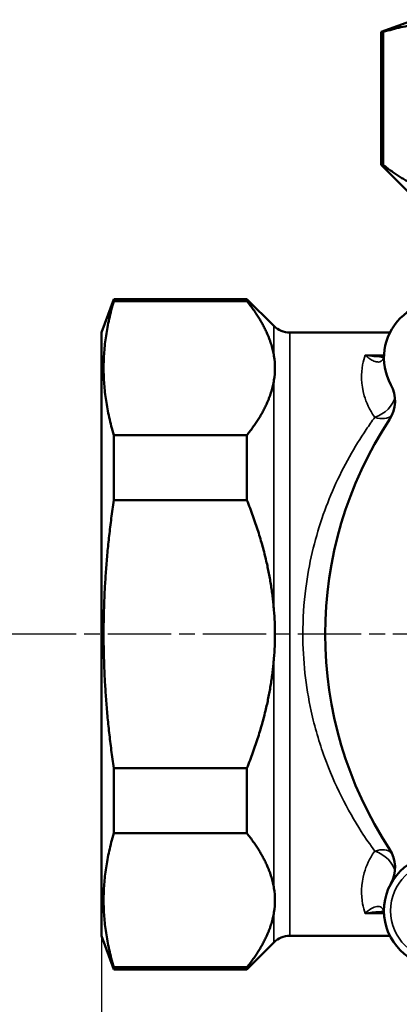
# Model space of a CAD drawing. Units: millimetres. Extents: x 0 to 297, y 0 to 420.
# Drawn here: x 140 to 174, y 133 to 221 of the extents above; entities that cross this region are included whole.
import ezdxf

# ---------------------------------------------------------------- set-up
doc = ezdxf.new("R2010")
doc.units = ezdxf.units.MM
doc.linetypes.add('CHAIN', pattern=[0.3543, 0.2362, -0.0295, 0.0591, -0.0295])
for name, color, linetype, lineweight in [('Widoczne (ISO)', 7, 'Continuous', 50), ('Widoczne wąskie (ISO)', 7, 'Continuous', 35), ('Wymiar (ISO)', 7, 'Continuous', 25), ('Znacznik środka (ISO)', 7, 'Continuous', 25)]:
    doc.layers.add(name, color=color, linetype=linetype, lineweight=lineweight)
doc.styles.add('Tekst notatki (ISO)', font='tahoma.ttf')
doc.dimstyles.new('Domyślne (ISO)', dxfattribs={"dimtxt": 3.5, "dimasz": 2.5, "dimexe": 3.175, "dimexo": 0, "dimgap": 0.762, "dimtad": 1, "dimrnd": 1e-08, "dimzin": 0, "dimtxsty": 'Tekst notatki (ISO)', "dimcen": 0.09, "dimdle": 10, "dimclrd": 256, "dimclre": 256, "dimclrt": 256, "dimazin": 0, "dimtfac": 1.001486, "dimtmove": 0, "dimatfit": 3, "dimfxl": 1, "dimtolj": 1, "dimtzin": 0, "dimlwd": -1, "dimlwe": -1, "dimarcsym": 0})

# ---------------------------------------------------------------- blocks, each defined once
blk = doc.blocks.new('*D6')
at = {"layer": 'Defpoints', "color": 0, "transparency": 16777216}
for p in [(147.393, 139.081), (257.393, 139.081), (257.393, 87.99)]:
    blk.add_point(p, dxfattribs=at)
at = {"layer": 'Wymiar (ISO)', "transparency": 16777216}
for p, q in [((147.393, 139.081), (147.393, 84.815)), ((257.393, 139.081), (257.393, 84.815)), ((149.893, 87.99), (254.893, 87.99))]:
    blk.add_line(p, q, dxfattribs=at)
for points in [[(149.893, 88.407), (149.893, 87.574), (147.393, 87.99)], [(254.893, 88.407), (254.893, 87.574), (257.393, 87.99)]]:
    blk.add_solid(points, dxfattribs=at)
at = {"layer": 'Wymiar (ISO)', "transparency": 16777216, "insert": (198.814, 92.396), "char_height": 3.5, "attachment_point": 1, "style": 'Tekst notatki (ISO)'}
blk.add_mtext('\\A1;110', dxfattribs=at)
blk = doc.blocks.new('*D7')
at = {"layer": 'Defpoints', "color": 0, "transparency": 16777216}
for p in [(137.91, 166.081), (143.019, 166.081), (175.393, 111.081)]:
    blk.add_point(p, dxfattribs=at)
at = {"layer": 'Wymiar (ISO)', "transparency": 16777216}
for p, q in [((143.019, 166.081), (134.735, 166.081)), ((137.91, 113.581), (137.91, 163.581)), ((175.393, 111.081), (134.735, 111.081))]:
    blk.add_line(p, q, dxfattribs=at)
for points in [[(137.493, 163.581), (138.326, 163.581), (137.91, 166.081)], [(137.493, 113.581), (138.326, 113.581), (137.91, 111.081)]]:
    blk.add_solid(points, dxfattribs=at)
at = {"layer": 'Wymiar (ISO)', "transparency": 16777216, "insert": (133.575, 136.224), "char_height": 3.5, "attachment_point": 1, "rotation": 90, "style": 'Tekst notatki (ISO)'}
blk.add_mtext('\\A1;55', dxfattribs=at)

msp = doc.modelspace()

# ---------------------------------------------------------------- linework, layer by layer
at = {"layer": 'Widoczne (ISO)'}
for p, q in [((175.393, 221.081), (172.393, 219.989)), ((172.583, 219.989), (172.393, 219.989)), ((172.393, 219.989), (172.393, 208.081)), ((172.583, 208.081), (172.583, 219.989)), ((172.393, 208.081), (172.583, 208.081)), ((174.807, 205.667), (172.393, 208.081)), ((147.393, 193.081), (148.485, 196.081)), ((148.485, 196.081), (148.485, 195.891)), ((148.485, 196.081), (160.393, 196.081)), ((148.485, 195.891), (160.393, 195.891)), ((160.393, 195.891), (160.393, 196.081)), ((162.807, 193.667), (160.393, 196.081)), ((147.393, 139.081), (147.393, 193.081)), ((164.222, 193.081), (173.18, 193.081)), ((160.393, 183.902), (148.485, 183.902)), ((148.485, 183.902), (148.485, 178.07)), ((160.393, 178.07), (160.393, 183.902)), ((148.485, 178.07), (160.393, 178.07)), ((160.393, 154.091), (148.485, 154.091)), ((148.485, 154.091), (148.485, 148.26)), ((160.393, 148.26), (160.393, 154.091)), ((148.485, 148.26), (160.393, 148.26)), ((147.393, 139.081), (148.485, 136.081)), ((162.807, 138.495), (160.393, 136.081)), ((164.222, 139.081), (173.18, 139.081)), ((160.393, 136.27), (148.485, 136.27)), ((148.485, 136.27), (148.485, 136.081)), ((148.485, 136.081), (160.393, 136.081)), ((160.393, 136.081), (160.393, 136.27))]:
    msp.add_line(p, q, dxfattribs=at)
msp.add_circle((177.644, 141.332), 5, dxfattribs=at)
for centre, radius, start, end in [((177.644, 190.829), 5, 61.06846, 208.93154), ((164.222, 195.081), 2, 225, 270), ((170.643, 186.959), 3, 326.67157, 28.93154), ((202.393, 166.081), 35, 146.67157, 213.32843), ((170.643, 145.202), 3, 331.06846, 33.32843), ((164.222, 137.081), 2, 90, 135)]:
    msp.add_arc(centre, radius, start, end, dxfattribs=at)
for points, weights in [([(172.583, 219.989), (178.577, 221.733), (184.572, 219.989)], [1, 1.09090909091, 1]), ([(177.491, 205.667), (175.139, 206.037), (172.583, 208.081)], [1.04382643361, 1.03685192471, 1]), ([(148.485, 183.902), (146.741, 189.896), (148.485, 195.891)], [1, 1.09090909091, 1]), ([(160.393, 195.891), (162.437, 193.334), (162.807, 190.983)], [1, 1.03685192471, 1.04382643361]), ([(162.807, 188.81), (162.437, 186.458), (160.393, 183.902)], [1.04382643361, 1.03685192471, 1]), ([(148.485, 154.091), (146.741, 166.081), (148.485, 178.07)], [1, 1.09090909091, 1]), ([(160.393, 178.07), (162.437, 172.957), (162.807, 168.255)], [1, 1.03685192471, 1.04382643361]), ([(162.807, 163.907), (162.437, 159.205), (160.393, 154.091)], [1.04382643361, 1.03685192471, 1]), ([(148.485, 136.27), (146.741, 142.265), (148.485, 148.26)], [1, 1.09090909091, 1]), ([(160.393, 148.26), (162.437, 145.703), (162.807, 143.352)], [1, 1.03685192471, 1.04382643361]), ([(162.807, 141.178), (162.437, 138.827), (160.393, 136.27)], [1.04382643361, 1.03685192471, 1])]:
    msp.add_rational_spline(points, weights, degree=2, dxfattribs=at)
for points, knots in [([(162.807, 190.983), (162.864, 190.609), (162.899, 190.241), (162.899, 189.896), (162.899, 189.552), (162.864, 189.184), (162.807, 188.81)], [-0.2067098, -0.2067098, -0.2067098, -0.2067098, 0, 0, 0, 0.2067098, 0.2067098, 0.2067098, 0.2067098]), ([(172.629, 190.941), (172.616, 190.937), (172.596, 190.931), (172.532, 190.919), (172.478, 190.914), (172.412, 190.914)], [0.3567069, 0.3567069, 0.3567069, 0.3567069, 0.4086234, 0.4086234, 0.4893652, 0.4893652, 0.4893652, 0.4893652]), ([(172.651, 191.089), (172.648, 191.036), (172.642, 190.996), (172.629, 190.935), (172.623, 190.92), (172.62, 190.914), (172.62, 190.914), (172.62, 190.914)], [0, 0, 0, 0, 0.0518222, 0.0518222, 0.1150043, 0.1150043, 0.128801, 0.128801, 0.128801, 0.128801]), ([(162.807, 168.255), (162.864, 167.506), (162.899, 166.77), (162.899, 166.081), (162.899, 165.392), (162.864, 164.656), (162.807, 163.907)], [-0.2067098, -0.2067098, -0.2067098, -0.2067098, 0, 0, 0, 0.2067098, 0.2067098, 0.2067098, 0.2067098]), ([(162.807, 143.352), (162.864, 142.978), (162.899, 142.61), (162.899, 142.265), (162.899, 141.921), (162.864, 141.552), (162.807, 141.178)], [-0.2067098, -0.2067098, -0.2067098, -0.2067098, 0, 0, 0, 0.2067098, 0.2067098, 0.2067098, 0.2067098]), ([(172.412, 141.248), (172.492, 141.248), (172.554, 141.239), (172.609, 141.227), (172.62, 141.223), (172.63, 141.22)], [0.2101329, 0.2101329, 0.2101329, 0.2101329, 0.3080059, 0.3080059, 0.3427912, 0.3427912, 0.3427912, 0.3427912]), ([(172.62, 141.248), (172.62, 141.248), (172.621, 141.245), (172.626, 141.232), (172.632, 141.216), (172.643, 141.161), (172.649, 141.122), (172.651, 141.072)], [0.5706971, 0.5706971, 0.5706971, 0.5706971, 0.6016251, 0.6016251, 0.6505616, 0.6505616, 0.6994981, 0.6994981, 0.6994981, 0.6994981])]:
    msp.add_open_spline(points, degree=3, knots=knots, dxfattribs=at)
at = {"layer": 'Widoczne wąskie (ISO)'}
for p, q in [((162.807, 190.983), (162.807, 193.667)), ((164.222, 193.081), (164.222, 139.081)), ((172.649, 191.063), (170.962, 191.063)), ((162.807, 168.255), (162.807, 188.81)), ((162.807, 143.352), (162.807, 163.907)), ((162.807, 138.495), (162.807, 141.178)), ((170.962, 141.098), (172.649, 141.098))]:
    msp.add_line(p, q, dxfattribs=at)
msp.add_circle((177.644, 141.332), 4.4, dxfattribs=at)
for centre, major_axis, ratio, start_param, end_param in [((171.829, 186.933), (-1.662, -1.113), 0.651861, 1.159035, 2.584174), ((171.829, 186.933), (1.652, -1.127), 0.649722, 5.129637, 6.120491), ((171.829, 145.228), (1.652, 1.127), 0.649722, 0.162695, 1.153548), ((171.829, 145.228), (1.662, -1.113), 0.651861, 0.557418, 1.982557)]:
    msp.add_ellipse(centre, major_axis=major_axis, ratio=ratio, start_param=start_param, end_param=end_param, dxfattribs=at)
for points, knots in [([(170.962, 191.063), (170.874, 190.8), (170.797, 190.513), (170.601, 189.424), (170.582, 188.474), (171.061, 186.822), (171.349, 186.174), (171.806, 185.527), (171.818, 185.511), (171.829, 185.495)], [-14.587519, -14.587519, -14.587519, -14.587519, -14.363719, -14.363719, -13.804224, -13.804224, -13.483145, -13.483145, -13.475116, -13.475116, -13.475116, -13.475116]), ([(170.962, 191.063), (171.076, 190.958), (171.192, 190.863), (171.423, 190.698), (171.538, 190.628), (171.791, 190.505), (171.928, 190.459), (172.137, 190.438), (172.213, 190.442), (172.373, 190.488), (172.455, 190.541), (172.564, 190.693), (172.6, 190.776), (172.638, 190.942), (172.647, 191.013), (172.651, 191.089)], [-0.7005754, -0.7005754, -0.7005754, -0.7005754, -0.5868131, -0.5868131, -0.4741216, -0.4741216, -0.3331323, -0.3331323, -0.2466381, -0.2466381, -0.134307, -0.134307, -0.0516565, -0.0516565, 0, 0, 0, 0]), ([(172.412, 190.914), (172.195, 190.914), (171.973, 190.925), (171.487, 190.972), (171.223, 191.011), (170.962, 191.063)], [0.4893652, 0.4893652, 0.4893652, 0.4893652, 0.5868131, 0.5868131, 0.7005754, 0.7005754, 0.7005754, 0.7005754]), ([(171.829, 185.495), (171.57, 185.142), (171.313, 184.777), (170.018, 182.858), (169.043, 181.141), (167.797, 178.334), (167.427, 177.391), (166.436, 174.459), (165.939, 172.371), (165.482, 168.837), (165.393, 167.453), (165.393, 166.081), (165.393, 163.757), (165.651, 161.428), (166.452, 157.768), (166.859, 156.381), (167.776, 153.849), (168.284, 152.675), (169.394, 150.451), (169.996, 149.403), (171.016, 147.81), (171.419, 147.225), (171.829, 146.666)], [-21.557877, -21.557877, -21.557877, -21.557877, -21.377835, -21.377835, -20.636483, -20.636483, -20.284717, -20.284717, -19.577119, -19.577119, -19.134871, -19.134871, -19.134871, -18.385946, -18.385946, -17.903747, -17.903747, -17.451189, -17.451189, -16.998625, -16.998625, -16.713002, -16.713002, -16.713002, -16.713002]), ([(171.829, 146.666), (171.818, 146.651), (171.806, 146.635), (171.349, 145.988), (171.061, 145.339), (170.582, 143.688), (170.601, 142.738), (170.797, 141.649), (170.874, 141.361), (170.962, 141.098)], [-5.980744, -5.980744, -5.980744, -5.980744, -5.972715, -5.972715, -5.651636, -5.651636, -5.092141, -5.092141, -4.868341, -4.868341, -4.868341, -4.868341]), ([(172.651, 141.072), (172.637, 141.345), (172.551, 141.534), (172.309, 141.716), (172.165, 141.734), (172.01, 141.709), (171.855, 141.684), (171.69, 141.617), (171.336, 141.413), (171.146, 141.269), (170.962, 141.098)], [-0.6994981, -0.6994981, -0.6994981, -0.6994981, -0.5153225, -0.5153225, -0.3492104, -0.3492104, -0.3492104, -0.1830984, -0.1830984, 0.0010773, 0.0010773, 0.0010773, 0.0010773]), ([(170.962, 141.098), (171.384, 141.183), (171.815, 141.234), (172.291, 141.247), (172.352, 141.248), (172.412, 141.248)], [-0.0010773, -0.0010773, -0.0010773, -0.0010773, 0.1830984, 0.1830984, 0.2101329, 0.2101329, 0.2101329, 0.2101329])]:
    msp.add_open_spline(points, degree=3, knots=knots, dxfattribs=at)
at = {"layer": 'Znacznik środka (ISO)', "linetype": 'CHAIN', "ltscale": 23.990969}
msp.add_line((264.119, 166.081), (143.019, 166.081), dxfattribs=at)

# ---------------------------------------------------------------- dimensions: what is measured, and where the dimension line sits
at = {"layer": 'Wymiar (ISO)'}
for base, p1, p2, angle, picture, middle in [((137.91, 166.081), (175.393, 111.081), (143.019, 166.081), 90, '*D7', (137.91, 138.581)), ((257.393, 87.99), (147.393, 139.081), (257.393, 139.081), 180, '*D6', (202.393, 87.99))]:
    dim = msp.add_linear_dim(base=base, p1=p1, p2=p2, angle=angle, dimstyle='Domyślne (ISO)', override={"dimdec": 0, "dimtp": 0, "dimtm": 0, "dimtdec": 2, "dimtofl": 0, "dimatfit": 1}, dxfattribs=at)
    dim.commit()
    dim.dimension.update_dxf_attribs({"geometry": picture, "text_midpoint": middle, "dimtype": 160})

doc.saveas('drawing.dxf')
